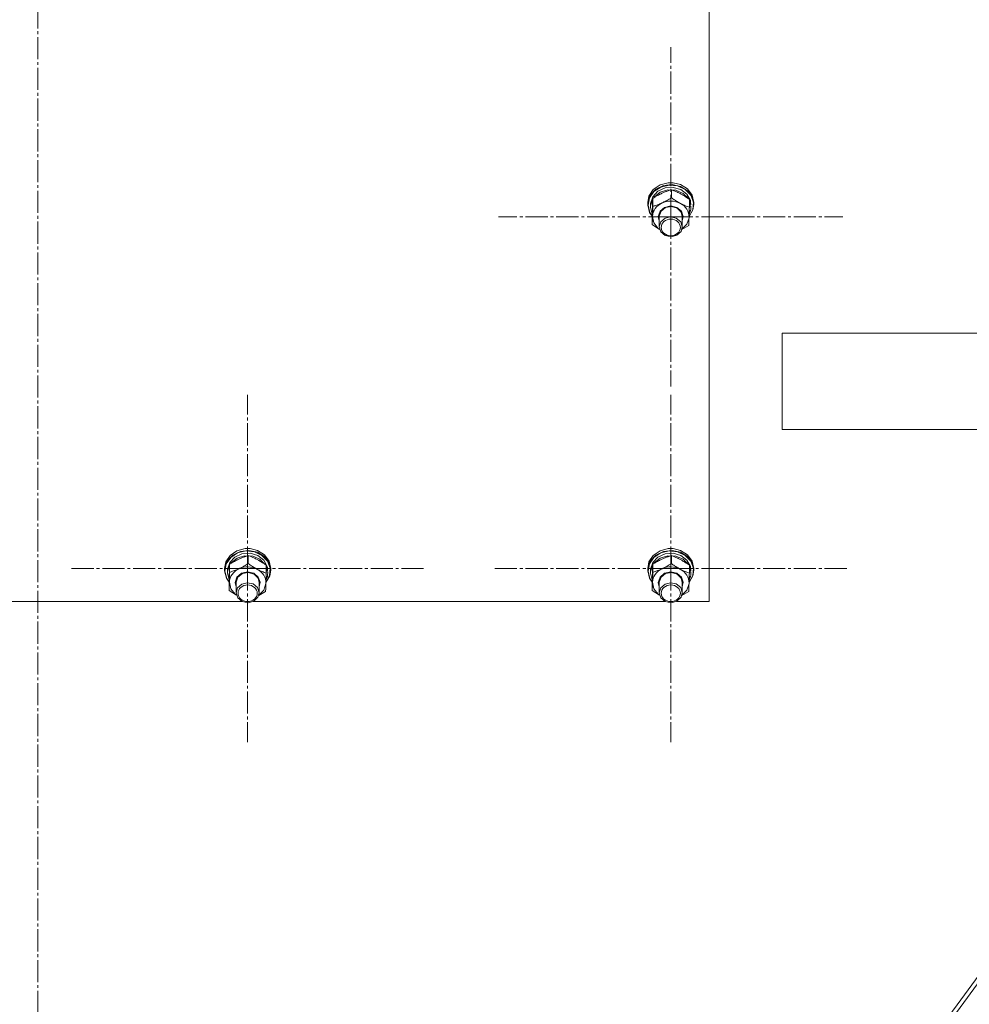
# Model space of a CAD drawing. Units: millimetres. Extents: x 0 to 17383, y -6 to 11880.
# Drawn here: x 3021 to 3515, y 6842 to 7354 of the extents above; entities that cross this region are included whole.
import ezdxf

# ---------------------------------------------------------------- set-up
doc = ezdxf.new("R2010")
doc.units = ezdxf.units.MM
doc.linetypes.add('K5LT_AXLED', pattern=[16, 11.5, -1.5, 1.5, -1.5])
doc.linetypes.add('K5LT_THIN', pattern=[0])
for name, color, linetype, true_color in [('OSI', 2, 'Continuous', 0xffff00), ('R', 1, 'Continuous', 0xff0000), ('WELDING', 7, 'Continuous', 0xffffff)]:
    doc.layers.add(name, color=color, linetype=linetype, true_color=true_color)

msp = doc.modelspace()

# ---------------------------------------------------------------- linework, layer by layer
at = {"layer": 'OSI', "color": 30, "linetype": 'K5LT_AXLED', "lineweight": 18, "true_color": 0xff8000}
for p, q in [((3030.59, 10449.23), (3030.59, 6164.23)), ((3359.59, 7251.73), (3359.59, 7339.95)), ((3359.59, 7251.73), (3270.09, 7251.73)), ((3359.59, 7251.73), (3359.59, 7163.52)), ((3359.59, 7251.73), (3449.09, 7251.73)), ((3139.59, 7068.86), (3139.59, 7159.24)), ((3359.59, 7068.86), (3359.59, 7159.24)), ((3139.59, 7068.86), (3047.59, 7068.86)), ((3139.59, 7068.86), (3231.59, 7068.86)), ((3139.59, 7068.86), (3139.59, 6978.48)), ((3359.59, 7068.86), (3267.59, 7068.86)), ((3359.59, 7068.86), (3451.59, 7068.86)), ((3359.59, 7068.86), (3359.59, 6978.48))]:
    msp.add_line(p, q, dxfattribs=at)
at = {"layer": 'R', "color": 7, "linetype": 'K5LT_THIN', "lineweight": 18}
for p, q in [((3379.59, 7659.08), (3379.59, 7053.72)), ((3379.59, 7657.08), (3379.59, 7051.71)), ((3350.48, 7265.87), (3348.24, 7262.48)), ((3351.88, 7266.11), (3349.03, 7263.09)), ((3354.01, 7268.3), (3350.48, 7265.87)), ((3354.35, 7267.18), (3350.79, 7264.84)), ((3355.82, 7268.01), (3351.88, 7266.11)), ((3356.65, 7266.73), (3352.93, 7265.03)), ((3358.32, 7269.43), (3354.01, 7268.3)), ((3358.67, 7268.21), (3354.35, 7267.18)), ((3360.29, 7268.52), (3355.82, 7268.01)), ((3360.86, 7267.03), (3356.65, 7266.73)), ((3358.34, 7269.44), (3358.32, 7269.43)), ((3360.86, 7269.43), (3358.32, 7269.43)), ((3360.84, 7269.44), (3358.34, 7269.44)), ((3363.12, 7267.77), (3358.67, 7268.21)), ((3364.66, 7267.57), (3360.29, 7268.52)), ((3360.84, 7269.44), (3360.86, 7269.43)), ((3364.66, 7268.52), (3360.86, 7269.43)), ((3364.85, 7265.87), (3360.86, 7267.03)), ((3367.06, 7265.94), (3363.12, 7267.77)), ((3368.32, 7266.24), (3364.66, 7268.52)), ((3368.32, 7265.28), (3364.66, 7267.57)), ((3368, 7263.45), (3364.85, 7265.87)), ((3369.94, 7262.97), (3367.06, 7265.94)), ((3370.74, 7262.95), (3368.32, 7266.24)), ((3348.24, 7262.48), (3347.59, 7259.12)), ((3349.03, 7263.09), (3347.67, 7259.37)), ((3348.48, 7261.52), (3347.77, 7257.72)), ((3350.79, 7264.84), (3348.48, 7261.52)), ((3350.27, 7262.19), (3349.12, 7258.69)), ((3350.24, 7260.88), (3349.12, 7257.36)), ((3350.25, 7257.14), (3350.25, 7261.3)), ((3352.93, 7265.03), (3350.27, 7262.19)), ((3351, 7261.98), (3350.7, 7261.58)), ((3354.07, 7264.48), (3351, 7261.98)), ((3358.03, 7265.73), (3354.07, 7264.48)), ((3362.24, 7265.54), (3358.03, 7265.73)), ((3359.9, 7261.64), (3359.9, 7265.81)), ((3366.02, 7263.93), (3362.24, 7265.54)), ((3368.77, 7261.17), (3366.02, 7263.93)), ((3369.8, 7260.15), (3368, 7263.45)), ((3370.74, 7261.99), (3368.32, 7265.28)), ((3369.24, 7256.67), (3369.24, 7260.84)), ((3371.33, 7259.29), (3369.94, 7262.97)), ((3371.59, 7259.12), (3370.74, 7262.95)), ((3371.59, 7258.16), (3370.74, 7261.99)), ((3347.67, 7259.37), (3347.59, 7258.16)), ((3347.59, 7259.12), (3347.59, 7258.16)), ((3347.59, 7258.16), (3347.6, 7257.87)), ((3347.6, 7257.87), (3348.57, 7254.06)), ((3347.77, 7257.72), (3348.74, 7253.94)), ((3349.12, 7258.69), (3349.09, 7258.01)), ((3349.09, 7258.01), (3349.09, 7256.76)), ((3349.12, 7257.36), (3349.09, 7256.76)), ((3349.09, 7256.76), (3349.94, 7253.18)), ((3354.02, 7254.63), (3356.39, 7256.63)), ((3354.52, 7254.65), (3356.86, 7256.5)), ((3356.39, 7256.63), (3359.59, 7257.36)), ((3356.86, 7256.5), (3359.96, 7257.06)), ((3359.59, 7257.36), (3362.78, 7256.63)), ((3359.96, 7257.06), (3362.96, 7256.17)), ((3362.78, 7256.63), (3365.15, 7254.64)), ((3362.96, 7256.17), (3365.02, 7254.09)), ((3370.01, 7257.89), (3369.24, 7260.33)), ((3370.01, 7257.89), (3369.24, 7257.87)), ((3369.24, 7257.27), (3370.06, 7257.29)), ((3371.03, 7255.42), (3371.33, 7259.29)), ((3371.13, 7255.31), (3371.59, 7258.16)), ((3371.59, 7259.12), (3371.59, 7258.16)), ((3348.57, 7254.06), (3349.95, 7251.99)), ((3348.74, 7253.94), (3349.95, 7252.09)), ((3349.94, 7253.18), (3349.98, 7253.11)), ((3349.94, 7247.65), (3349.94, 7251.82)), ((3350.1, 7251.97), (3350.83, 7248.56)), ((3353.09, 7251.89), (3354.02, 7254.63)), ((3353.59, 7249.57), (3353.09, 7251.89)), ((3353.59, 7252.03), (3354.52, 7254.65)), ((3353.59, 7251.88), (3353.59, 7252.03)), ((3353.59, 7251.88), (3353.59, 7246.5)), ((3356.59, 7250.99), (3354.36, 7249.04)), ((3359.39, 7251.69), (3356.59, 7250.99)), ((3362.48, 7251.05), (3359.39, 7251.69)), ((3364.75, 7249.15), (3362.48, 7251.05)), ((3365.02, 7254.09), (3365.59, 7251.88)), ((3365.15, 7254.64), (3366.09, 7251.9)), ((3366.09, 7251.9), (3365.59, 7249.57)), ((3365.59, 7251.88), (3365.59, 7246.5)), ((3367.99, 7247.89), (3369.07, 7251.23)), ((3369.07, 7251.23), (3369.09, 7251.5)), ((3369.1, 7251.93), (3371.03, 7255.42)), ((3369.1, 7251.83), (3371.13, 7255.31)), ((3369.14, 7252.97), (3369.9, 7255.02)), ((3369.2, 7255), (3369.9, 7255.02)), ((3350.83, 7248.56), (3353.12, 7245.72)), ((3353.12, 7245.72), (3353.77, 7245.24)), ((3354.36, 7249.04), (3353.59, 7246.5)), ((3353.59, 7246.5), (3354.43, 7243.86)), ((3365.59, 7246.5), (3364.75, 7249.15)), ((3364.95, 7244.16), (3365.59, 7246.5)), ((3365.41, 7245.24), (3367.99, 7247.89)), ((3354.43, 7243.86), (3356.71, 7241.95)), ((3356.71, 7241.95), (3359.79, 7241.31)), ((3359.79, 7241.31), (3362.82, 7242.13)), ((3362.82, 7242.13), (3364.95, 7244.16)), ((3417.55, 7191.16), (3817.55, 7191.16)), ((3417.55, 7191.16), (3417.55, 7141.16)), ((3204.55, 6426.16), (3727.15, 7141.16)), ((3207.16, 6426.16), (3729.76, 7141.16)), ((3729.76, 7141.16), (3207.16, 6426.16)), ((3417.55, 7141.16), (3817.55, 7141.16)), ((3134.01, 7078.04), (3130.48, 7075.61)), ((3134.35, 7076.92), (3130.79, 7074.58)), ((3135.82, 7077.76), (3131.88, 7075.85)), ((3136.65, 7076.47), (3132.93, 7074.77)), ((3138.32, 7079.18), (3134.01, 7078.04)), ((3138.67, 7077.95), (3134.35, 7076.92)), ((3140.29, 7078.26), (3135.82, 7077.76)), ((3140.86, 7076.77), (3136.65, 7076.47)), ((3138.34, 7079.18), (3138.32, 7079.18)), ((3140.86, 7079.18), (3138.32, 7079.18)), ((3140.84, 7079.18), (3138.34, 7079.18)), ((3143.12, 7077.52), (3138.67, 7077.95)), ((3144.66, 7077.31), (3140.29, 7078.26)), ((3140.84, 7079.18), (3140.86, 7079.18)), ((3144.66, 7078.26), (3140.86, 7079.18)), ((3144.85, 7075.61), (3140.86, 7076.77)), ((3147.06, 7075.68), (3143.12, 7077.52)), ((3148.32, 7075.98), (3144.66, 7078.26)), ((3148.32, 7075.03), (3144.66, 7077.31)), ((3354.01, 7078.04), (3350.48, 7075.61)), ((3354.35, 7076.92), (3350.79, 7074.58)), ((3355.82, 7077.76), (3351.88, 7075.85)), ((3356.65, 7076.47), (3352.93, 7074.77)), ((3358.32, 7079.18), (3354.01, 7078.04)), ((3358.67, 7077.95), (3354.35, 7076.92)), ((3360.29, 7078.26), (3355.82, 7077.76)), ((3360.86, 7076.77), (3356.65, 7076.47)), ((3358.34, 7079.18), (3358.32, 7079.18)), ((3360.86, 7079.18), (3358.32, 7079.18)), ((3360.84, 7079.18), (3358.34, 7079.18)), ((3363.12, 7077.52), (3358.67, 7077.95)), ((3364.66, 7077.31), (3360.29, 7078.26)), ((3360.84, 7079.18), (3360.86, 7079.18)), ((3364.66, 7078.26), (3360.86, 7079.18)), ((3364.85, 7075.61), (3360.86, 7076.77)), ((3367.06, 7075.68), (3363.12, 7077.52)), ((3368.32, 7075.98), (3364.66, 7078.26)), ((3368.32, 7075.03), (3364.66, 7077.31)), ((3128.24, 7072.23), (3127.59, 7068.86)), ((3129.03, 7072.83), (3127.67, 7069.11)), ((3130.48, 7075.61), (3128.24, 7072.23)), ((3130.79, 7074.58), (3128.48, 7071.26)), ((3131.88, 7075.85), (3129.03, 7072.83)), ((3130.27, 7071.94), (3129.12, 7068.43)), ((3132.93, 7074.77), (3130.27, 7071.94)), ((3131, 7071.72), (3130.7, 7071.33)), ((3134.07, 7074.22), (3131, 7071.72)), ((3138.03, 7075.48), (3134.07, 7074.22)), ((3142.24, 7075.29), (3138.03, 7075.48)), ((3139.9, 7071.39), (3139.9, 7075.56)), ((3146.02, 7073.68), (3142.24, 7075.29)), ((3148, 7073.19), (3144.85, 7075.61)), ((3148.77, 7070.91), (3146.02, 7073.68)), ((3149.94, 7072.71), (3147.06, 7075.68)), ((3149.8, 7069.89), (3148, 7073.19)), ((3150.74, 7072.69), (3148.32, 7075.98)), ((3150.74, 7071.74), (3148.32, 7075.03)), ((3151.33, 7069.03), (3149.94, 7072.71)), ((3151.59, 7068.86), (3150.74, 7072.69)), ((3151.59, 7067.9), (3150.74, 7071.74)), ((3348.24, 7072.23), (3347.59, 7068.86)), ((3349.03, 7072.83), (3347.67, 7069.11)), ((3350.48, 7075.61), (3348.24, 7072.23)), ((3350.79, 7074.58), (3348.48, 7071.26)), ((3351.88, 7075.85), (3349.03, 7072.83)), ((3350.27, 7071.94), (3349.12, 7068.43)), ((3352.93, 7074.77), (3350.27, 7071.94)), ((3351, 7071.72), (3350.7, 7071.33)), ((3354.07, 7074.22), (3351, 7071.72)), ((3358.03, 7075.48), (3354.07, 7074.22)), ((3362.24, 7075.29), (3358.03, 7075.48)), ((3359.9, 7071.39), (3359.9, 7075.56)), ((3366.02, 7073.68), (3362.24, 7075.29)), ((3368, 7073.19), (3364.85, 7075.61)), ((3368.77, 7070.91), (3366.02, 7073.68)), ((3369.94, 7072.71), (3367.06, 7075.68)), ((3369.8, 7069.89), (3368, 7073.19)), ((3370.74, 7072.69), (3368.32, 7075.98)), ((3370.74, 7071.74), (3368.32, 7075.03)), ((3371.33, 7069.03), (3369.94, 7072.71)), ((3371.59, 7068.86), (3370.74, 7072.69)), ((3371.59, 7067.9), (3370.74, 7071.74)), ((3127.67, 7069.11), (3127.59, 7067.9)), ((3127.59, 7068.86), (3127.59, 7067.9)), ((3127.59, 7067.9), (3127.6, 7067.61)), ((3127.6, 7067.61), (3128.57, 7063.8)), ((3128.48, 7071.26), (3127.77, 7067.46)), ((3127.77, 7067.46), (3128.74, 7063.68)), ((3129.12, 7068.43), (3129.09, 7067.75)), ((3129.09, 7067.75), (3129.09, 7066.5)), ((3129.12, 7067.1), (3129.09, 7066.5)), ((3129.09, 7066.5), (3129.94, 7062.93)), ((3130.24, 7070.62), (3129.12, 7067.1)), ((3130.25, 7066.88), (3130.25, 7071.05)), ((3134.02, 7064.38), (3136.39, 7066.37)), ((3134.52, 7064.39), (3136.86, 7066.24)), ((3136.39, 7066.37), (3139.59, 7067.1)), ((3136.86, 7066.24), (3139.96, 7066.8)), ((3139.59, 7067.1), (3142.78, 7066.38)), ((3139.96, 7066.8), (3142.96, 7065.91)), ((3142.78, 7066.38), (3145.15, 7064.39)), ((3149.24, 7066.41), (3149.24, 7070.58)), ((3150.01, 7067.63), (3149.24, 7070.07)), ((3150.01, 7067.63), (3149.24, 7067.61)), ((3149.24, 7067.01), (3150.06, 7067.03)), ((3151.03, 7065.17), (3151.33, 7069.03)), ((3151.13, 7065.05), (3151.59, 7067.9)), ((3151.59, 7068.86), (3151.59, 7067.9)), ((3347.67, 7069.11), (3347.59, 7067.9)), ((3347.59, 7068.86), (3347.59, 7067.9)), ((3347.59, 7067.9), (3347.6, 7067.61)), ((3347.6, 7067.61), (3348.57, 7063.8)), ((3348.48, 7071.26), (3347.77, 7067.46)), ((3347.77, 7067.46), (3348.74, 7063.68)), ((3349.12, 7068.43), (3349.09, 7067.75)), ((3349.09, 7067.75), (3349.09, 7066.5)), ((3349.12, 7067.1), (3349.09, 7066.5)), ((3349.09, 7066.5), (3349.94, 7062.93)), ((3350.24, 7070.62), (3349.12, 7067.1)), ((3350.25, 7066.88), (3350.25, 7071.05)), ((3354.02, 7064.38), (3356.39, 7066.37)), ((3354.52, 7064.39), (3356.86, 7066.24)), ((3356.39, 7066.37), (3359.59, 7067.1)), ((3356.86, 7066.24), (3359.96, 7066.8)), ((3359.59, 7067.1), (3362.78, 7066.38)), ((3359.96, 7066.8), (3362.96, 7065.91)), ((3362.78, 7066.38), (3365.15, 7064.39)), ((3369.24, 7066.41), (3369.24, 7070.58)), ((3370.01, 7067.63), (3369.24, 7070.07)), ((3370.01, 7067.63), (3369.24, 7067.61)), ((3369.24, 7067.01), (3370.06, 7067.03)), ((3371.03, 7065.17), (3371.33, 7069.03)), ((3371.13, 7065.05), (3371.59, 7067.9)), ((3371.59, 7068.86), (3371.59, 7067.9)), ((3128.57, 7063.8), (3129.95, 7061.73)), ((3128.74, 7063.68), (3129.95, 7061.83)), ((3129.94, 7062.93), (3129.98, 7062.85)), ((3129.94, 7057.4), (3129.94, 7061.56)), ((3130.1, 7061.71), (3130.83, 7058.3)), ((3133.09, 7061.64), (3134.02, 7064.38)), ((3133.59, 7059.32), (3133.09, 7061.64)), ((3133.59, 7061.77), (3134.52, 7064.39)), ((3133.59, 7061.62), (3133.59, 7061.77)), ((3133.59, 7061.62), (3133.59, 7056.24)), ((3139.39, 7061.43), (3136.59, 7060.74)), ((3142.48, 7060.79), (3139.39, 7061.43)), ((3142.96, 7065.91), (3145.02, 7063.83)), ((3145.02, 7063.83), (3145.59, 7061.62)), ((3145.15, 7064.39), (3146.09, 7061.65)), ((3146.09, 7061.65), (3145.59, 7059.32)), ((3145.59, 7061.62), (3145.59, 7056.24)), ((3149.07, 7060.97), (3149.09, 7061.24)), ((3149.1, 7061.67), (3151.03, 7065.17)), ((3149.1, 7061.57), (3151.13, 7065.05)), ((3149.14, 7062.71), (3149.9, 7064.76)), ((3149.2, 7064.75), (3149.9, 7064.76)), ((3348.57, 7063.8), (3349.95, 7061.73)), ((3348.74, 7063.68), (3349.95, 7061.83)), ((3349.94, 7062.93), (3349.98, 7062.85)), ((3349.94, 7057.4), (3349.94, 7061.56)), ((3350.1, 7061.71), (3350.83, 7058.3)), ((3353.09, 7061.64), (3354.02, 7064.38)), ((3353.59, 7059.32), (3353.09, 7061.64)), ((3353.59, 7061.77), (3354.52, 7064.39)), ((3353.59, 7061.62), (3353.59, 7061.77)), ((3353.59, 7061.62), (3353.59, 7056.24)), ((3359.39, 7061.43), (3356.59, 7060.74)), ((3362.48, 7060.79), (3359.39, 7061.43)), ((3362.96, 7065.91), (3365.02, 7063.83)), ((3365.02, 7063.83), (3365.59, 7061.62)), ((3365.15, 7064.39), (3366.09, 7061.65)), ((3366.09, 7061.65), (3365.59, 7059.32)), ((3365.59, 7061.62), (3365.59, 7056.24)), ((3369.07, 7060.97), (3369.09, 7061.24)), ((3369.1, 7061.67), (3371.03, 7065.17)), ((3369.1, 7061.57), (3371.13, 7065.05)), ((3369.14, 7062.71), (3369.9, 7064.76)), ((3369.2, 7064.75), (3369.9, 7064.76)), ((3130.83, 7058.3), (3133.12, 7055.46)), ((3134.36, 7058.79), (3133.59, 7056.24)), ((3133.59, 7056.24), (3134.43, 7053.6)), ((3136.59, 7060.74), (3134.36, 7058.79)), ((3144.75, 7058.89), (3142.48, 7060.79)), ((3145.59, 7056.24), (3144.75, 7058.89)), ((3144.95, 7053.91), (3145.59, 7056.24)), ((3145.41, 7054.98), (3147.99, 7057.64)), ((3147.99, 7057.64), (3149.07, 7060.97)), ((3350.83, 7058.3), (3353.12, 7055.46)), ((3354.36, 7058.79), (3353.59, 7056.24)), ((3353.59, 7056.24), (3354.43, 7053.6)), ((3356.59, 7060.74), (3354.36, 7058.79)), ((3364.75, 7058.89), (3362.48, 7060.79)), ((3365.59, 7056.24), (3364.75, 7058.89)), ((3364.95, 7053.91), (3365.59, 7056.24)), ((3365.41, 7054.98), (3367.99, 7057.64)), ((3367.99, 7057.64), (3369.07, 7060.97)), ((3136.67, 7051.71), (2922.52, 7051.71)), ((3133.12, 7055.46), (3133.77, 7054.98)), ((3134.43, 7053.6), (3136.71, 7051.69)), ((3136.71, 7051.69), (3139.79, 7051.06)), ((3139.79, 7051.06), (3142.82, 7051.87)), ((3356.67, 7051.71), (3142.52, 7051.71)), ((3142.82, 7051.87), (3144.95, 7053.91)), ((3353.12, 7055.46), (3353.77, 7054.98)), ((3354.43, 7053.6), (3356.71, 7051.69)), ((3356.71, 7051.69), (3359.79, 7051.06)), ((3359.79, 7051.06), (3362.82, 7051.87)), ((3379.59, 7051.71), (3362.52, 7051.71)), ((3362.82, 7051.87), (3364.95, 7053.91))]:
    msp.add_line(p, q, dxfattribs=at)
for centre, major_axis, ratio, start_param, end_param in [((3359.59, 7251.73), (-9.5, 0), 0.864804, 5.207574, 6.254772), ((3359.59, 7251.73), (-9.5, 0), 0.864804, 4.160377, 5.207574), ((3359.59, 7251.73), (9.5, 0), 0.864804, 6.254772, 7.30197), ((3359.59, 7255.67), (0.23, -20.38), 0.514985, 1.674322, 1.786714), ((3359.59, 7259.23), (0.23, -20.38), 0.514985, 1.357135, 1.469736), ((3139.59, 7061.48), (-9.5, 0), 0.864804, 5.207574, 6.254772), ((3139.59, 7061.48), (-9.5, 0), 0.864804, 4.160377, 5.207574), ((3139.59, 7061.48), (9.5, 0), 0.864804, 6.254772, 7.30197), ((3139.59, 7065.41), (0.23, -20.38), 0.514985, 1.674322, 1.786714), ((3139.59, 7068.97), (0.23, -20.38), 0.514985, 1.357135, 1.469736), ((3359.59, 7061.48), (-9.5, 0), 0.864804, 5.207574, 6.254772), ((3359.59, 7061.48), (-9.5, 0), 0.864804, 4.160377, 5.207574), ((3359.59, 7061.48), (9.5, 0), 0.864804, 6.254772, 7.30197), ((3359.59, 7065.41), (0.23, -20.38), 0.514985, 1.674322, 1.786714), ((3359.59, 7068.97), (0.23, -20.38), 0.514985, 1.357135, 1.469736)]:
    msp.add_ellipse(centre, major_axis=major_axis, ratio=ratio, start_param=start_param, end_param=end_param, dxfattribs=at)
for centre in [(3359.59, 7246.21), (3139.59, 7055.95), (3359.59, 7055.95)]:
    msp.add_ellipse(centre, major_axis=(-5, 0), ratio=0.864804, dxfattribs=at)
at = {"layer": 'WELDING', "color": 7, "linetype": 'K5LT_THIN', "lineweight": 18}
for p, q in [((3353.78, 7245.2), (3349.94, 7247.65)), ((3368.93, 7247.19), (3365.38, 7245.13)), ((3133.78, 7054.94), (3129.94, 7057.4)), ((3148.93, 7056.93), (3145.38, 7054.88)), ((3353.78, 7054.94), (3349.94, 7057.4)), ((3368.93, 7056.93), (3365.38, 7054.88))]:
    msp.add_line(p, q, dxfattribs=at)
for points, knots in [([(3350.25, 7261.3), (3350.24, 7260.95), (3350.21, 7260.28), (3350.18, 7259.3), (3350.14, 7258.36), (3350.12, 7257.61), (3350.1, 7257.13), (3350.1, 7256.99)], [0, 0, 0, 0, 2.217775, 4.084032, 5.603228, 7.294903, 8, 8, 8, 8]), ([(3359.9, 7265.81), (3359.34, 7265.64), (3358.51, 7265.37), (3357.41, 7264.97), (3356.62, 7264.66), (3355.83, 7264.33), (3355.02, 7263.96), (3354.31, 7263.62), (3353.55, 7263.23), (3352.6, 7262.72), (3351.45, 7262.05), (3350.63, 7261.55), (3350.25, 7261.3)], [0, 0, 0, 0, 2.36093, 3.390647, 4.439067, 5.506786, 6.577788, 7.635804, 8.324795, 9.644879, 11.41364, 13, 13, 13, 13]), ([(3355.08, 7258.96), (3355.41, 7259.12), (3355.96, 7259.38), (3356.82, 7259.83), (3357.74, 7260.34), (3358.8, 7260.96), (3359.55, 7261.42), (3359.9, 7261.64)], [0, 0, 0, 0, 1.597458, 2.676777, 4.235764, 6.182879, 8, 8, 8, 8]), ([(3369.24, 7260.84), (3368.61, 7261.28), (3367.65, 7261.94), (3366.41, 7262.71), (3365.73, 7263.11), (3365.13, 7263.45), (3364.52, 7263.78), (3363.84, 7264.14), (3363.09, 7264.5), (3362.11, 7264.95), (3361, 7265.41), (3360.21, 7265.7), (3359.9, 7265.81)], [0, 0, 0, 0, 2.702966, 4.087587, 5.148464, 5.506786, 6.577788, 7.635804, 8.324795, 9.644879, 11.688395, 13, 13, 13, 13]), ([(3359.9, 7261.64), (3360.45, 7261.26), (3361.33, 7260.66), (3362.49, 7259.93), (3363.36, 7259.4), (3364.03, 7259.02), (3364.44, 7258.8), (3364.57, 7258.73)], [0, 0, 0, 0, 2.906663, 4.558322, 5.937032, 7.321091, 8, 8, 8, 8]), ([(3350.1, 7256.99), (3350.08, 7256.62), (3350.06, 7255.83), (3350.02, 7254.58), (3349.98, 7253.24), (3349.95, 7252.3), (3349.94, 7251.82)], [0, 0, 0, 0, 1.617202, 3.338038, 5.143722, 7, 7, 7, 7]), ([(3350.1, 7251.97), (3350.11, 7252.29), (3350.12, 7252.73), (3350.15, 7253.51), (3350.16, 7254.07), (3350.19, 7254.94), (3350.22, 7255.88), (3350.24, 7256.72), (3350.25, 7257.14)], [0, 0, 0, 0, 1.79714, 2.404251, 4.194774, 4.765234, 6.955738, 9, 9, 9, 9]), ([(3350.25, 7257.14), (3350.76, 7257.29), (3351.59, 7257.56), (3352.79, 7257.99), (3353.75, 7258.37), (3354.52, 7258.71), (3354.94, 7258.9), (3355.08, 7258.96)], [0, 0, 0, 0, 2.582723, 4.221355, 5.937032, 7.321091, 8, 8, 8, 8]), ([(3364.57, 7258.73), (3364.89, 7258.56), (3365.42, 7258.29), (3366.26, 7257.89), (3367.15, 7257.49), (3368.18, 7257.06), (3368.9, 7256.79), (3369.24, 7256.67)], [0, 0, 0, 0, 1.597458, 2.676777, 4.235764, 6.182879, 8, 8, 8, 8]), ([(3369.24, 7256.67), (3369.23, 7256.17), (3369.2, 7255.2), (3369.16, 7253.92), (3369.13, 7252.84), (3369.11, 7252.08), (3369.09, 7251.64), (3369.09, 7251.5)], [0, 0, 0, 0, 2.217775, 4.338447, 5.851552, 7.294903, 8, 8, 8, 8]), ([(3349.94, 7247.65), (3349.96, 7248.06), (3349.98, 7248.71), (3350.02, 7249.69), (3350.05, 7250.5), (3350.07, 7251.29), (3350.09, 7251.76), (3350.1, 7251.97)], [0, 0, 0, 0, 2.582723, 3.88971, 5.5895, 6.977921, 8, 8, 8, 8]), ([(3369.09, 7251.5), (3369.08, 7251.22), (3369.06, 7250.67), (3369.04, 7249.94), (3369.01, 7249.12), (3368.97, 7248.22), (3368.95, 7247.53), (3368.93, 7247.19)], [0, 0, 0, 0, 1.376183, 2.81527, 3.814901, 5.878539, 8, 8, 8, 8]), ([(3139.9, 7075.56), (3139.34, 7075.38), (3138.51, 7075.12), (3137.41, 7074.71), (3136.62, 7074.41), (3135.83, 7074.07), (3135.02, 7073.71), (3134.31, 7073.36), (3133.55, 7072.97), (3132.6, 7072.46), (3131.45, 7071.79), (3130.63, 7071.29), (3130.25, 7071.05)], [0, 0, 0, 0, 2.36093, 3.390647, 4.439067, 5.506786, 6.577788, 7.635804, 8.324795, 9.644879, 11.41364, 13, 13, 13, 13]), ([(3135.08, 7068.71), (3135.41, 7068.86), (3135.96, 7069.13), (3136.82, 7069.57), (3137.74, 7070.08), (3138.8, 7070.7), (3139.55, 7071.16), (3139.9, 7071.39)], [0, 0, 0, 0, 1.597458, 2.676777, 4.235764, 6.182879, 8, 8, 8, 8]), ([(3149.24, 7070.58), (3148.61, 7071.02), (3147.65, 7071.68), (3146.41, 7072.45), (3145.73, 7072.85), (3145.13, 7073.2), (3144.52, 7073.53), (3143.84, 7073.88), (3143.09, 7074.24), (3142.11, 7074.69), (3141, 7075.15), (3140.21, 7075.44), (3139.9, 7075.56)], [0, 0, 0, 0, 2.702966, 4.087587, 5.148464, 5.506786, 6.577788, 7.635804, 8.324795, 9.644879, 11.688395, 13, 13, 13, 13]), ([(3139.9, 7071.39), (3140.45, 7071), (3141.33, 7070.4), (3142.49, 7069.67), (3143.36, 7069.15), (3144.03, 7068.76), (3144.44, 7068.54), (3144.57, 7068.47)], [0, 0, 0, 0, 2.906663, 4.558322, 5.937032, 7.321091, 8, 8, 8, 8]), ([(3359.9, 7075.56), (3359.34, 7075.38), (3358.51, 7075.12), (3357.41, 7074.71), (3356.62, 7074.41), (3355.83, 7074.07), (3355.02, 7073.71), (3354.31, 7073.36), (3353.55, 7072.97), (3352.6, 7072.46), (3351.45, 7071.79), (3350.63, 7071.29), (3350.25, 7071.05)], [0, 0, 0, 0, 2.36093, 3.390647, 4.439067, 5.506786, 6.577788, 7.635804, 8.324795, 9.644879, 11.41364, 13, 13, 13, 13]), ([(3355.08, 7068.71), (3355.41, 7068.86), (3355.96, 7069.13), (3356.82, 7069.57), (3357.74, 7070.08), (3358.8, 7070.7), (3359.55, 7071.16), (3359.9, 7071.39)], [0, 0, 0, 0, 1.597458, 2.676777, 4.235764, 6.182879, 8, 8, 8, 8]), ([(3369.24, 7070.58), (3368.61, 7071.02), (3367.65, 7071.68), (3366.41, 7072.45), (3365.73, 7072.85), (3365.13, 7073.2), (3364.52, 7073.53), (3363.84, 7073.88), (3363.09, 7074.24), (3362.11, 7074.69), (3361, 7075.15), (3360.21, 7075.44), (3359.9, 7075.56)], [0, 0, 0, 0, 2.702966, 4.087587, 5.148464, 5.506786, 6.577788, 7.635804, 8.324795, 9.644879, 11.688395, 13, 13, 13, 13]), ([(3359.9, 7071.39), (3360.45, 7071), (3361.33, 7070.4), (3362.49, 7069.67), (3363.36, 7069.15), (3364.03, 7068.76), (3364.44, 7068.54), (3364.57, 7068.47)], [0, 0, 0, 0, 2.906663, 4.558322, 5.937032, 7.321091, 8, 8, 8, 8]), ([(3130.1, 7066.73), (3130.08, 7066.36), (3130.06, 7065.57), (3130.02, 7064.33), (3129.98, 7062.98), (3129.95, 7062.04), (3129.94, 7061.56)], [0, 0, 0, 0, 1.617202, 3.338038, 5.143722, 7, 7, 7, 7]), ([(3130.25, 7071.05), (3130.24, 7070.69), (3130.21, 7070.02), (3130.18, 7069.04), (3130.14, 7068.1), (3130.12, 7067.35), (3130.1, 7066.87), (3130.1, 7066.73)], [0, 0, 0, 0, 2.217775, 4.084032, 5.603228, 7.294903, 8, 8, 8, 8]), ([(3130.1, 7061.71), (3130.11, 7062.03), (3130.12, 7062.47), (3130.15, 7063.25), (3130.16, 7063.81), (3130.19, 7064.69), (3130.22, 7065.62), (3130.24, 7066.47), (3130.25, 7066.88)], [0, 0, 0, 0, 1.79714, 2.404251, 4.194774, 4.765234, 6.955738, 9, 9, 9, 9]), ([(3130.25, 7066.88), (3130.76, 7067.03), (3131.59, 7067.3), (3132.79, 7067.73), (3133.75, 7068.12), (3134.52, 7068.45), (3134.94, 7068.64), (3135.08, 7068.71)], [0, 0, 0, 0, 2.582723, 4.221355, 5.937032, 7.321091, 8, 8, 8, 8]), ([(3144.57, 7068.47), (3144.89, 7068.3), (3145.42, 7068.03), (3146.26, 7067.63), (3147.15, 7067.23), (3148.18, 7066.81), (3148.9, 7066.54), (3149.24, 7066.41)], [0, 0, 0, 0, 1.597458, 2.676777, 4.235764, 6.182879, 8, 8, 8, 8]), ([(3149.24, 7066.41), (3149.23, 7065.91), (3149.2, 7064.94), (3149.16, 7063.66), (3149.13, 7062.58), (3149.11, 7061.82), (3149.09, 7061.39), (3149.09, 7061.24)], [0, 0, 0, 0, 2.217775, 4.338447, 5.851552, 7.294903, 8, 8, 8, 8]), ([(3350.1, 7066.73), (3350.08, 7066.36), (3350.06, 7065.57), (3350.02, 7064.33), (3349.98, 7062.98), (3349.95, 7062.04), (3349.94, 7061.56)], [0, 0, 0, 0, 1.617202, 3.338038, 5.143722, 7, 7, 7, 7]), ([(3350.25, 7071.05), (3350.24, 7070.69), (3350.21, 7070.02), (3350.18, 7069.04), (3350.14, 7068.1), (3350.12, 7067.35), (3350.1, 7066.87), (3350.1, 7066.73)], [0, 0, 0, 0, 2.217775, 4.084032, 5.603228, 7.294903, 8, 8, 8, 8]), ([(3350.1, 7061.71), (3350.11, 7062.03), (3350.12, 7062.47), (3350.15, 7063.25), (3350.16, 7063.81), (3350.19, 7064.69), (3350.22, 7065.62), (3350.24, 7066.47), (3350.25, 7066.88)], [0, 0, 0, 0, 1.79714, 2.404251, 4.194774, 4.765234, 6.955738, 9, 9, 9, 9]), ([(3350.25, 7066.88), (3350.76, 7067.03), (3351.59, 7067.3), (3352.79, 7067.73), (3353.75, 7068.12), (3354.52, 7068.45), (3354.94, 7068.64), (3355.08, 7068.71)], [0, 0, 0, 0, 2.582723, 4.221355, 5.937032, 7.321091, 8, 8, 8, 8]), ([(3364.57, 7068.47), (3364.89, 7068.3), (3365.42, 7068.03), (3366.26, 7067.63), (3367.15, 7067.23), (3368.18, 7066.81), (3368.9, 7066.54), (3369.24, 7066.41)], [0, 0, 0, 0, 1.597458, 2.676777, 4.235764, 6.182879, 8, 8, 8, 8]), ([(3369.24, 7066.41), (3369.23, 7065.91), (3369.2, 7064.94), (3369.16, 7063.66), (3369.13, 7062.58), (3369.11, 7061.82), (3369.09, 7061.39), (3369.09, 7061.24)], [0, 0, 0, 0, 2.217775, 4.338447, 5.851552, 7.294903, 8, 8, 8, 8]), ([(3129.94, 7057.4), (3129.96, 7057.81), (3129.98, 7058.45), (3130.02, 7059.44), (3130.05, 7060.24), (3130.07, 7061.03), (3130.09, 7061.51), (3130.1, 7061.71)], [0, 0, 0, 0, 2.582723, 3.88971, 5.5895, 6.977921, 8, 8, 8, 8]), ([(3149.09, 7061.24), (3149.08, 7060.97), (3149.06, 7060.41), (3149.04, 7059.69), (3149.01, 7058.87), (3148.97, 7057.96), (3148.95, 7057.27), (3148.93, 7056.93)], [0, 0, 0, 0, 1.376183, 2.81527, 3.814901, 5.878539, 8, 8, 8, 8]), ([(3349.94, 7057.4), (3349.96, 7057.81), (3349.98, 7058.45), (3350.02, 7059.44), (3350.05, 7060.24), (3350.07, 7061.03), (3350.09, 7061.51), (3350.1, 7061.71)], [0, 0, 0, 0, 2.582723, 3.88971, 5.5895, 6.977921, 8, 8, 8, 8]), ([(3369.09, 7061.24), (3369.08, 7060.97), (3369.06, 7060.41), (3369.04, 7059.69), (3369.01, 7058.87), (3368.97, 7057.96), (3368.95, 7057.27), (3368.93, 7056.93)], [0, 0, 0, 0, 1.376183, 2.81527, 3.814901, 5.878539, 8, 8, 8, 8])]:
    msp.add_open_spline(points, degree=3, knots=knots, dxfattribs=at)

doc.saveas('drawing.dxf')
